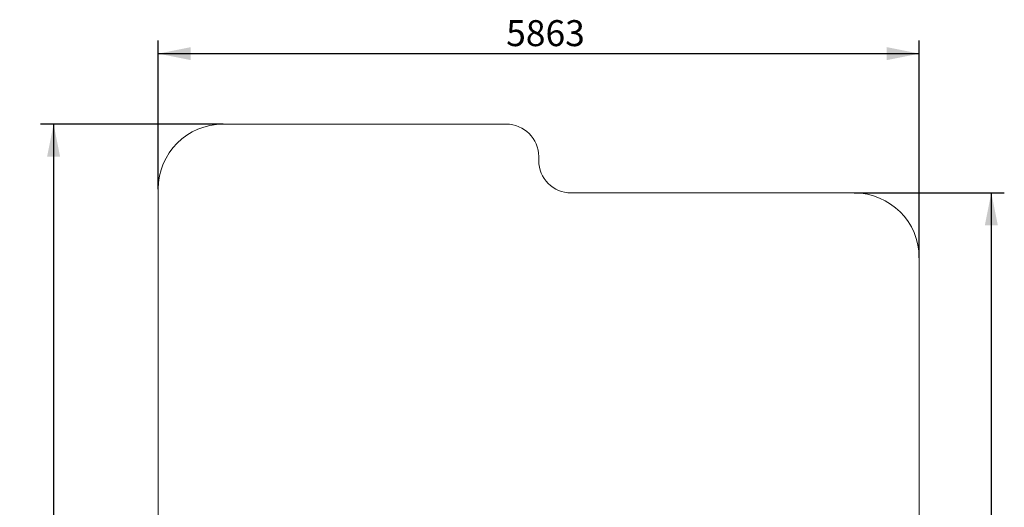
# Model space of a CAD drawing. Units: millimetres. Extents: x 6293 to 13879, y 4290 to 12164.
# Drawn here: x 6293 to 13879, y 8408 to 12164 of the extents above; entities that cross this region are included whole.
import ezdxf

# ---------------------------------------------------------------- set-up
doc = ezdxf.new("R2010")
doc.units = ezdxf.units.MM
doc.header["$LTSCALE"] = 50
doc.layers.add('THICK_LINE', color=7, linetype='Continuous', lineweight=25)
doc.styles.add('SLDTEXTSTYLE0', font='TXT', dxfattribs={"width": 0.605})
doc.dimstyles.new('SLDDIMSTYLE0', dxfattribs={"dimtxt": 200, "dimasz": 250, "dimexe": 0, "dimexo": 0.0625, "dimgap": 50, "dimtad": 2, "dimdec": 1, "dimrnd": 1e-09, "dimzin": 12, "dimdsep": 46, "dimtxsty": 'SLDTEXTSTYLE0', "dimsah": 1, "dimcen": 0.09, "dimadec": 0, "dimazin": 3, "dimtfac": 1, "dimtofl": 0, "dimtmove": 0, "dimatfit": 3, "dimfxl": 0, "dimfrac": 2, "dimtolj": 1, "dimtzin": 12, "dimarcsym": 0})
doc.dimstyles.new('SLDDIMSTYLE1', dxfattribs={"dimtxt": 200, "dimasz": 250, "dimexe": 0, "dimexo": 0.0625, "dimgap": 50, "dimtad": 2, "dimdec": 0, "dimrnd": 1e-09, "dimzin": 12, "dimdsep": 46, "dimtxsty": 'SLDTEXTSTYLE0', "dimsah": 1, "dimcen": 0.09, "dimadec": 0, "dimazin": 3, "dimtfac": 1, "dimtofl": 0, "dimtmove": 0, "dimatfit": 3, "dimfxl": 0, "dimfrac": 2, "dimtolj": 1, "dimtzin": 12, "dimarcsym": 0})

# ---------------------------------------------------------------- blocks, each defined once
blk = doc.blocks.new('_D')
at = {"layer": 'THICK_LINE', "color": 7}
for p, q in [((7860.1, 11359.5), (6454.6, 11359.5)), ((6554.6, 11359.5), (6554.6, 4289.5)), ((7860.1, 4289.5), (6454.6, 4289.5))]:
    blk.add_line(p, q, dxfattribs=at)
for points in [[(6554.6, 11359.5), (6504.6, 11109.5), (6604.6, 11109.5)], [(6554.6, 4289.5), (6604.6, 4539.5), (6504.6, 4539.5)]]:
    blk.add_solid(points, dxfattribs=at)
at = {"layer": 'THICK_LINE', "color": 7, "insert": (6296.8, 7574), "char_height": 200, "attachment_point": 1, "rotation": 90, "style": 'SLDTEXTSTYLE0'}
blk.add_mtext('7070', dxfattribs=at)
blk = doc.blocks.new('_D_1')
at = {"layer": 'THICK_LINE', "color": 7}
for p, q in [((12723, 10829.5), (13878.5, 10829.5)), ((13778.5, 10829.5), (13778.5, 4819.5)), ((12723, 4819.5), (13878.5, 4819.5))]:
    blk.add_line(p, q, dxfattribs=at)
for points in [[(13778.5, 10829.5), (13728.5, 10579.5), (13828.5, 10579.5)], [(13778.5, 4819.5), (13828.5, 5069.5), (13728.5, 5069.5)]]:
    blk.add_solid(points, dxfattribs=at)
at = {"layer": 'THICK_LINE', "color": 7, "insert": (13520.7, 7574), "char_height": 200, "attachment_point": 1, "rotation": 90, "style": 'SLDTEXTSTYLE0'}
blk.add_mtext('6010', dxfattribs=at)
blk = doc.blocks.new('_D_2')
at = {"layer": 'THICK_LINE', "color": 7}
for p, q in [((7360.1, 10859.5), (7360.1, 12002.5)), ((13223, 10329.5), (13223, 12002.5)), ((7360.1, 11902.5), (13223, 11902.5))]:
    blk.add_line(p, q, dxfattribs=at)
for points in [[(7360.1, 11902.5), (7610.1, 11852.5), (7610.1, 11952.5)], [(13223, 11902.5), (12973, 11952.5), (12973, 11852.5)]]:
    blk.add_solid(points, dxfattribs=at)
at = {"layer": 'THICK_LINE', "color": 7, "insert": (10041, 12160.3), "char_height": 200, "attachment_point": 1, "style": 'SLDTEXTSTYLE0'}
blk.add_mtext('5863', dxfattribs=at)

msp = doc.modelspace()

# ---------------------------------------------------------------- linework, layer by layer
at = {"layer": 'THICK_LINE', "color": 7, "lineweight": 18}
for p, q in [((7860.09, 11359.52), (10041.56, 11359.52)), ((10291.56, 11109.52), (10291.56, 11079.52)), ((7360.09, 10859.52), (7360.09, 4789.52)), ((10541.56, 10829.52), (12723.02, 10829.52)), ((13223.02, 10329.52), (13223.02, 5319.52))]:
    msp.add_line(p, q, dxfattribs=at)
for centre, radius, start, end in [((7860.09, 10859.52), 500, 90, 180), ((10041.56, 11109.52), 250, 0, 90), ((10541.56, 11079.52), 250, 180, 270), ((12723.02, 10329.52), 500, 0, 90)]:
    msp.add_arc(centre, radius, start, end, dxfattribs=at)

# ---------------------------------------------------------------- dimensions: what is measured, and where the dimension line sits
at = {"layer": 'THICK_LINE', "color": 7}
dim = msp.add_linear_dim(base=(13223.02, 11902.52), p1=(7360.09, 10859.52), p2=(13223.02, 10329.52), dimstyle='SLDDIMSTYLE1', dxfattribs=at)
dim.commit()
dim.dimension.update_dxf_attribs({"geometry": '_D_2', "text_midpoint": (10291.56, 11902.52), "dimtype": 160})
for base, p1, p2, picture, middle in [((6554.59, 4289.52), (7860.09, 11359.52), (7860.09, 4289.52), '_D', (6554.59, 7824.52)), ((13778.52, 4819.52), (12723.02, 10829.52), (12723.02, 4819.52), '_D_1', (13778.52, 7824.52))]:
    dim = msp.add_linear_dim(base=base, p1=p1, p2=p2, angle=90, dimstyle='SLDDIMSTYLE0', dxfattribs=at)
    dim.commit()
    dim.dimension.update_dxf_attribs({"geometry": picture, "text_midpoint": middle, "dimtype": 160})

doc.saveas('drawing.dxf')
